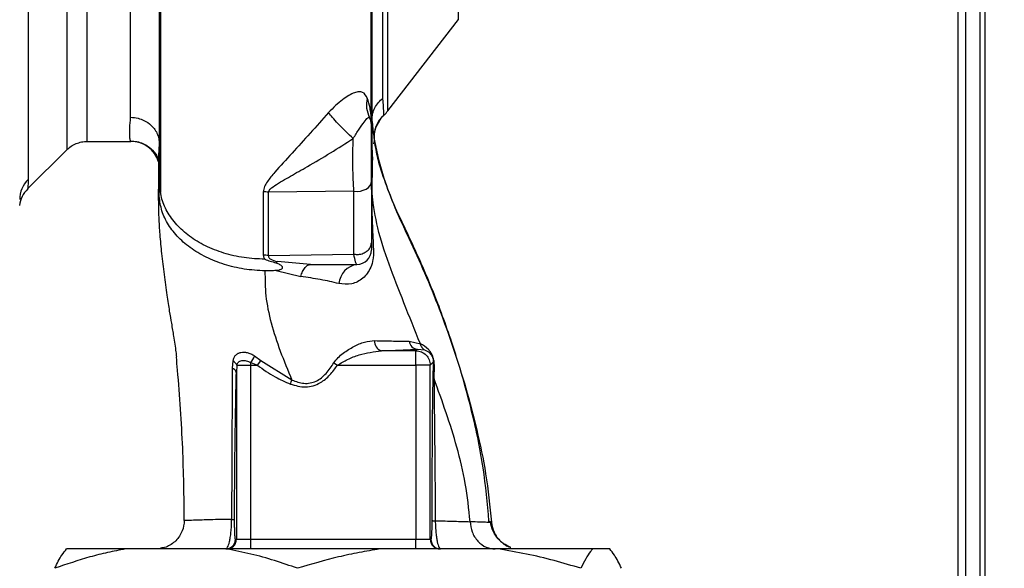
# Paper-space layout 'Blatt3' of a CAD drawing. Units: millimetres. Extents: x 0 to 420, y 0 to 297.
# Drawn here: x 134 to 144, y 207 to 213 of the extents above; entities that cross this region are included whole.
import ezdxf

# ---------------------------------------------------------------- set-up
doc = ezdxf.new("R2010")
doc.units = ezdxf.units.MM
doc.layers.add('SLD-DEFPOINTS', color=7, linetype='Continuous')
doc.styles.add('SLDTEXTSTYLE1', font='TXT', dxfattribs={"width": 0.605})
doc.dimstyles.new('SLDDIMSTYLE1', dxfattribs={"dimtxt": 3.5, "dimasz": 2.5, "dimexe": 0, "dimexo": 0.0625, "dimgap": 0.875, "dimtad": 1, "dimdec": 1, "dimlfac": 10, "dimrnd": 1e-09, "dimzin": 12, "dimdsep": 46, "dimtxsty": 'SLDTEXTSTYLE1', "dimsah": 1, "dimcen": 0.09, "dimadec": 0, "dimazin": 3, "dimtfac": 1, "dimtdec": 1, "dimtofl": 0, "dimtmove": 0, "dimatfit": 3, "dimfxl": 1, "dimfrac": 2, "dimtolj": 1, "dimtzin": 12, "dimarcsym": 0})

# ---------------------------------------------------------------- blocks, each defined once
blk = doc.blocks.new('_D_27')
at = {"layer": 'SLD-DEFPOINTS'}
for p, q in [((138.413, 254.864), (175.963, 254.864)), ((174.963, 139.164), (174.963, 254.864)), ((99.298, 139.164), (175.963, 139.164))]:
    blk.add_line(p, q, dxfattribs=at)
for points in [[(174.963, 254.864), (174.563, 252.364), (175.363, 252.364)], [(174.963, 139.164), (175.363, 141.664), (174.563, 141.664)]]:
    blk.add_solid(points, dxfattribs=at)
at = {"layer": 'SLD-DEFPOINTS', "insert": (170.451, 191.666), "char_height": 3.5, "attachment_point": 1, "rotation": 90, "style": 'SLDTEXTSTYLE1'}
blk.add_mtext('1157', dxfattribs=at)

psp = doc.layouts.new('Blatt3')

# ---------------------------------------------------------------- linework, layer by layer
at = {"color": 7, "linetype": 'Continuous', "lineweight": 30}
for p, q in [((144.113, 227.893), (144.113, 206.764)), ((143.833, 227.734), (143.833, 201.949)), ((143.913, 227.734), (143.913, 201.949)), ((144.063, 227.734), (144.063, 201.949)), ((134.812, 211.539), (134.812, 219.189)), ((135.263, 211.789), (135.263, 216.983)), ((138.659, 212.801), (138.659, 216.852)), ((134.201, 214.479), (134.201, 211.143)), ((137.928, 211.854), (138.659, 212.801)), ((137.739, 211.786), (137.746, 211.771)), ((137.799, 211.676), (137.862, 211.787)), ((134.812, 211.539), (135.265, 211.539)), ((135.265, 211.539), (135.261, 211.547)), ((137.784, 211.514), (137.789, 211.545)), ((137.787, 211.549), (137.789, 211.545)), ((134.195, 211.046), (134.6, 211.451)), ((137.763, 211.487), (137.769, 211.343)), ((135.553, 211.33), (135.554, 211.342)), ((135.558, 210.988), (135.557, 211.343)), ((137.766, 210.981), (137.769, 211.343)), ((135.558, 210.988), (135.563, 211.108)), ((137.766, 210.981), (137.763, 211.108)), ((137.577, 211.023), (136.692, 211.011)), ((136.692, 210.355), (137.577, 210.37)), ((137.128, 210.264), (136.784, 210.293)), ((136.772, 210.2), (137.025, 210.138)), ((138.218, 209.369), (137.861, 209.369)), ((138.15, 209.467), (138.265, 209.44)), ((138.234, 209.385), (138.218, 209.369)), ((138.218, 209.219), (138.218, 209.369)), ((138.234, 209.385), (138.309, 209.377)), ((136.611, 209.266), (136.547, 209.313)), ((136.576, 209.219), (136.611, 209.266)), ((136.933, 209.065), (136.611, 209.266)), ((136.322, 209.263), (136.316, 209.187)), ((136.362, 209.219), (136.358, 209.145)), ((136.362, 209.219), (136.508, 209.219)), ((136.508, 209.246), (136.576, 209.219)), ((136.508, 209.219), (136.576, 209.219)), ((136.508, 207.414), (136.508, 209.219)), ((137.369, 209.244), (137.406, 209.219)), ((137.406, 209.219), (138.218, 209.219)), ((138.218, 209.219), (138.218, 207.414)), ((138.368, 209.219), (138.218, 209.219)), ((138.368, 209.219), (138.398, 209.249)), ((138.368, 207.414), (138.368, 209.219)), ((138.407, 209.079), (138.41, 209.221)), ((136.358, 209.145), (136.358, 207.414)), ((138.981, 207.6), (138.972, 207.603)), ((139.002, 207.591), (138.981, 207.6)), ((136.358, 207.414), (136.349, 207.414)), ((136.508, 207.414), (136.358, 207.414)), ((138.218, 207.414), (136.508, 207.414)), ((136.508, 207.314), (136.508, 207.414)), ((138.218, 207.314), (138.218, 207.414)), ((138.368, 207.414), (138.218, 207.414)), ((138.375, 207.414), (138.368, 207.414)), ((135.208, 207.314), (134.599, 207.314)), ((136.26, 207.314), (135.208, 207.314)), ((137.846, 207.314), (136.26, 207.314)), ((139.074, 207.314), (137.846, 207.314)), ((140.051, 207.314), (139.074, 207.314)), ((140.227, 207.314), (140.051, 207.314))]:
    psp.add_line(p, q, dxfattribs=at)
at = {"color": 7, "linetype": 'Continuous', "lineweight": 30, "flags": 128}
psp.add_lwpolyline([(137.577, 211.023), (137.61, 211.021), (137.643, 211.024), (137.674, 211.032), (137.702, 211.044), (137.726, 211.061), (137.743, 211.08), (137.754, 211.102), (137.758, 211.125)], dxfattribs=at)
at = {"color": 7, "linetype": 'Continuous', "lineweight": 30}
for centre, radius, start, end in [((137.979, 211.917), 0.273, 165.2869, 208.62), ((137.691, 212.039), 0.3, 310.9928, 322.3128), ((137.608, 211.714), 0.15, 359.9998, 28.8813), ((138.085, 211.586), 0.3, 130.9935, 187.0443), ((135.265, 211.239), 0.3, 17.1936, 89.9938), ((134.404, 210.935), 0.291, 134.2319, 179.89), ((134.408, 210.834), 0.3, 135, 172.3799), ((136.63, 210.604), 0.412, 81.3362, 89.0657), ((137.608, 210.414), 0.15, 270, 360), ((136.63, 210.004), 0.357, 79.9295, 88.8677), ((137.643, 210.041), 0.225, 98.8634, 173.8616), ((137.885, 209.459), 0.0936, 170.762, 254.643), ((138.242, 209.477), 0.0928, 186.2771, 265.0811), ((135.76, 209.729), 0.891, 327.1403, 332.1082), ((136.302, 209.132), 0.0573, 13.082, 76.2745), ((136.286, 209.189), 0.0821, 20.9624, 64.1081), ((138.446, 209.252), 0.0477, 183.6628, 220.4136), ((136.249, 207.414), 0.1, 270.0175, 0.0175), ((136.258, 207.414), 0.1, 270.0175, 0.0175), ((138.468, 207.414), 0.1, 179.9825, 269.9825), ((138.475, 207.414), 0.1, 179.9825, 269.9825)]:
    psp.add_arc(centre, radius, start, end, dxfattribs=at)
for points, knots in [([(135.653, 219.554), (135.649, 219.551), (135.641, 219.545), (135.632, 219.451), (135.628, 219.323), (135.623, 219.163), (135.609, 218.901), (135.588, 218.509), (135.582, 218.08), (135.582, 217.663), (135.581, 217.264), (135.579, 216.823), (135.578, 216.346), (135.577, 215.84), (135.576, 215.312), (135.575, 214.77), (135.574, 214.218), (135.574, 213.664), (135.573, 213.119), (135.573, 212.594), (135.572, 212.142), (135.572, 211.759), (135.572, 211.44), (135.572, 211.186), (135.572, 211.058), (135.572, 211.01)], [0, 0, 0, 0, 0.042296, 0.093165, 0.128315, 0.164098, 0.200523, 0.256919, 0.314589, 0.353532, 0.393407, 0.434571, 0.477058, 0.520753, 0.56533, 0.610608, 0.657023, 0.705013, 0.754198, 0.80405, 0.854938, 0.894196, 0.934377, 0.975316, 1, 1, 1, 1]), ([(137.763, 218.768), (137.763, 218.681), (137.763, 218.506), (137.763, 218.158), (137.763, 217.755), (137.763, 217.298), (137.763, 216.795), (137.763, 216.251), (137.763, 215.68), (137.763, 215.094), (137.763, 214.504), (137.763, 213.918), (137.763, 213.348), (137.763, 212.805), (137.763, 212.301), (137.763, 211.844), (137.763, 211.434), (137.763, 211.217), (137.763, 211.108)], [0, 0, 0, 0, 0.060169, 0.120415, 0.180345, 0.240389, 0.300972, 0.362396, 0.424575, 0.486761, 0.54906, 0.61204, 0.675948, 0.73975, 0.803574, 0.868277, 0.933959, 1, 1, 1, 1]), ([(137.877, 211.986), (137.877, 212.048), (137.877, 212.172), (137.877, 212.444), (137.877, 212.773), (137.877, 213.159), (137.877, 213.591), (137.877, 214.061), (137.877, 214.558), (137.877, 215.073), (137.877, 215.594), (137.877, 216.11), (137.877, 216.61), (137.877, 217.083), (137.877, 217.521), (137.877, 217.911), (137.877, 218.252), (137.877, 218.426), (137.877, 218.513)], [0, 0, 0, 0, 0.062503, 0.125008, 0.187511, 0.250014, 0.312514, 0.37501, 0.437516, 0.500007, 0.562513, 0.625004, 0.687508, 0.750006, 0.812504, 0.875003, 0.937502, 1, 1, 1, 1]), ([(137.754, 211.815), (137.754, 211.919), (137.754, 212.158), (137.754, 212.565), (137.754, 213.017), (137.754, 213.521), (137.754, 214.056), (137.754, 214.553), (137.754, 214.93), (137.754, 215.215), (137.754, 215.556), (137.753, 215.996), (137.752, 216.481), (137.75, 216.946), (137.748, 217.37), (137.747, 217.678), (137.747, 217.836), (137.746, 217.864)], [0, 0, 0, 0, 0.063872, 0.14782, 0.225591, 0.297791, 0.394694, 0.477113, 0.524408, 0.56589, 0.606221, 0.679165, 0.766875, 0.833106, 0.905262, 0.983271, 1, 1, 1, 1]), ([(135.563, 211.108), (135.563, 211.226), (135.563, 211.463), (135.563, 211.917), (135.563, 212.424), (135.563, 212.985), (135.563, 213.587), (135.563, 214.252), (135.563, 214.97), (135.563, 215.72), (135.563, 216.449), (135.563, 216.891), (135.563, 217.11)], [0, 0, 0, 0, 0.09721, 0.193798, 0.288762, 0.382578, 0.476665, 0.570381, 0.678608, 0.78653, 0.894156, 1, 1, 1, 1]), ([(137.715, 211.986), (137.702, 212.012), (137.683, 212.05), (137.631, 212.054), (137.583, 212.046), (137.525, 212.017), (137.458, 211.972), (137.385, 211.912), (137.338, 211.862), (137.314, 211.837)], [0, 0, 0, 0, 0.267848, 0.396661, 0.517553, 0.63776, 0.75624, 0.876662, 1, 1, 1, 1]), ([(137.759, 211.732), (137.759, 211.75), (137.758, 211.786), (137.752, 211.83), (137.743, 211.901), (137.726, 211.953), (137.715, 211.986)], [0, 0, 0, 0, 0.161514, 0.320548, 0.565876, 1, 1, 1, 1]), ([(137.763, 211.762), (137.765, 211.784), (137.767, 211.827), (137.791, 211.888), (137.827, 211.943), (137.86, 211.972), (137.877, 211.986)], [0, 0, 0, 0, 0.246795, 0.5, 0.753206, 1, 1, 1, 1]), ([(137.888, 211.812), (137.887, 211.819), (137.886, 211.834), (137.88, 211.935), (137.877, 211.986)], [0, 0, 0, 0, 0.500442, 1, 1, 1, 1]), ([(137.314, 211.837), (137.25, 211.765), (137.121, 211.621), (136.932, 211.413), (136.781, 211.25), (136.689, 211.138), (136.646, 211.071), (136.64, 211.034), (136.637, 211.016)], [0, 0, 0, 0, 0.2405965, 0.487023, 0.7383158, 0.8668602, 0.9327243, 1, 1, 1, 1]), ([(137.569, 211.569), (137.544, 211.592), (137.491, 211.64), (137.415, 211.718), (137.353, 211.787), (137.327, 211.82), (137.314, 211.837)], [0, 0, 0, 0, 0.272791, 0.561786, 0.787215, 1, 1, 1, 1]), ([(135.261, 211.547), (135.26, 211.549), (135.256, 211.554), (135.253, 211.598), (135.252, 211.673), (135.259, 211.75), (135.263, 211.789)], [0, 0, 0, 0, 0.1375529, 0.4250369, 0.7125126, 1, 1, 1, 1]), ([(135.263, 211.789), (135.289, 211.787), (135.337, 211.783), (135.41, 211.755), (135.47, 211.714), (135.515, 211.662), (135.553, 211.597), (135.559, 211.542), (135.563, 211.506)], [0, 0, 0, 0, 0.166109, 0.304811, 0.499197, 0.628873, 0.755751, 1, 1, 1, 1]), ([(137.569, 211.569), (137.59, 211.603), (137.633, 211.672), (137.688, 211.746), (137.724, 211.794), (137.734, 211.789), (137.739, 211.786)], [0, 0, 0, 0, 0.215877, 0.446145, 0.704524, 1, 1, 1, 1]), ([(137.758, 211.125), (137.758, 211.152), (137.758, 211.206), (137.758, 211.306), (137.758, 211.41), (137.758, 211.51), (137.758, 211.597), (137.758, 211.663), (137.758, 211.705), (137.758, 211.711), (137.758, 211.714)], [0, 0, 0, 0, 0.125004, 0.249982, 0.374961, 0.499922, 0.624908, 0.749924, 0.874934, 1, 1, 1, 1]), ([(137.759, 211.041), (137.759, 211.142), (137.759, 211.344), (137.759, 211.603), (137.759, 211.732)], [0, 0, 0, 0, 0.49997, 1, 1, 1, 1]), ([(137.763, 211.76), (137.769, 211.703), (137.781, 211.59), (137.785, 211.563), (137.787, 211.549)], [0, 0, 0, 0, 0.50184, 1, 1, 1, 1]), ([(137.801, 211.676), (137.795, 211.657), (137.783, 211.615), (137.787, 211.57), (137.789, 211.545)], [0, 0, 0, 0, 0.445519, 1, 1, 1, 1]), ([(134.6, 211.451), (134.615, 211.464), (134.644, 211.49), (134.697, 211.517), (134.754, 211.535), (134.793, 211.538), (134.812, 211.539)], [0, 0, 0, 0, 0.2475749, 0.5, 0.7524251, 1, 1, 1, 1]), ([(135.261, 211.543), (135.283, 211.541), (135.331, 211.539), (135.394, 211.517), (135.45, 211.485), (135.512, 211.429), (135.551, 211.358), (135.552, 211.347), (135.553, 211.341)], [0, 0, 0, 0, 0.078124, 0.16581, 0.265129, 0.377949, 0.650895, 1, 1, 1, 1]), ([(136.692, 211.011), (136.694, 211.017), (136.704, 211.045), (136.783, 211.101), (136.917, 211.178), (137.113, 211.288), (137.331, 211.416), (137.491, 211.519), (137.569, 211.569)], [0, 0, 0, 0, 0.025251, 0.111495, 0.301749, 0.495989, 0.752427, 1, 1, 1, 1]), ([(137.577, 211.023), (137.574, 211.062), (137.569, 211.138), (137.566, 211.281), (137.565, 211.43), (137.568, 211.523), (137.569, 211.569)], [0, 0, 0, 0, 0.248964, 0.499111, 0.74978, 1, 1, 1, 1]), ([(137.789, 211.545), (137.817, 211.417), (137.866, 211.194), (138, 210.847), (138.152, 210.522), (138.312, 210.175), (138.466, 209.795), (138.609, 209.396), (138.741, 208.978), (138.854, 208.544), (138.952, 208.08), (138.985, 207.759), (139.002, 207.591)], [0, 0, 0, 0, 0.104941, 0.183392, 0.265343, 0.359316, 0.454655, 0.556932, 0.66053, 0.766945, 0.878287, 1, 1, 1, 1]), ([(138.976, 207.604), (138.96, 207.787), (138.923, 208.182), (138.79, 208.802), (138.611, 209.416), (138.394, 210.008), (138.194, 210.457), (138.02, 210.814), (137.912, 211.08), (137.831, 211.317), (137.805, 211.459), (137.794, 211.518)], [0, 0, 0, 0, 0.133947, 0.287834, 0.455727, 0.592677, 0.739356, 0.808923, 0.877518, 0.949409, 1, 1, 1, 1]), ([(135.554, 211.342), (135.553, 211.356), (135.553, 211.394), (135.559, 211.458), (135.563, 211.5)], [0, 0, 0, 0, 0.353645, 1, 1, 1, 1]), ([(135.553, 211.33), (135.553, 211.313), (135.552, 211.234), (135.55, 211.1), (135.549, 210.946), (135.551, 210.833), (135.555, 210.716), (135.565, 210.558), (135.583, 210.368), (135.608, 210.162), (135.636, 209.955), (135.663, 209.781), (135.688, 209.639), (135.71, 209.504), (135.728, 209.394), (135.735, 209.323), (135.737, 209.307)], [0, 0, 0, 0, 0.0248823, 0.1138389, 0.1758876, 0.2040498, 0.2339262, 0.3046293, 0.3951009, 0.4958701, 0.5942763, 0.6758444, 0.7486443, 0.8418874, 0.962831, 1, 1, 1, 1]), ([(134.201, 211.143), (134.201, 211.126), (134.2, 211.087), (134.196, 211.053), (134.196, 211.048), (134.196, 211.046)], [0, 0, 0, 0, 0.309301, 0.687575, 1, 1, 1, 1]), ([(136.653, 210.317), (136.581, 210.321), (136.435, 210.327), (136.226, 210.377), (136.034, 210.452), (135.869, 210.553), (135.735, 210.673), (135.636, 210.81), (135.574, 210.957), (135.567, 211.058), (135.563, 211.108)], [0, 0, 0, 0, 0.124559, 0.250592, 0.376468, 0.501112, 0.625711, 0.750987, 0.876789, 1, 1, 1, 1]), ([(137.758, 211.125), (137.758, 210.998), (137.758, 210.771), (137.758, 210.574), (137.758, 210.488)], [0, 0, 0, 0, 0.560084, 1, 1, 1, 1]), ([(137.759, 211.041), (137.76, 211.053), (137.763, 211.075), (137.763, 211.097), (137.763, 211.108)], [0, 0, 0, 0, 0.50933, 1, 1, 1, 1]), ([(136.637, 211.016), (136.637, 210.883), (136.637, 210.647), (136.637, 210.448), (136.637, 210.361)], [0, 0, 0, 0, 0.56023, 1, 1, 1, 1]), ([(136.692, 210.355), (136.692, 210.468), (136.692, 210.668), (136.692, 210.906), (136.692, 211.011)], [0, 0, 0, 0, 0.559738, 1, 1, 1, 1]), ([(137.577, 210.37), (137.577, 210.471), (137.577, 210.673), (137.577, 210.907), (137.577, 211.023)], [0, 0, 0, 0, 0.50002, 1, 1, 1, 1]), ([(136.655, 210.197), (136.582, 210.201), (136.438, 210.21), (136.231, 210.26), (136.041, 210.335), (135.875, 210.435), (135.739, 210.555), (135.639, 210.691), (135.574, 210.836), (135.563, 210.937), (135.558, 210.988)], [0, 0, 0, 0, 0.125401, 0.249624, 0.373964, 0.499522, 0.625389, 0.75017, 0.874901, 1, 1, 1, 1]), ([(137.766, 210.981), (137.766, 210.967), (137.766, 210.94), (137.762, 210.914), (137.76, 210.901)], [0, 0, 0, 0, 0.509355, 1, 1, 1, 1]), ([(137.76, 210.901), (137.762, 210.822), (137.766, 210.665), (137.775, 210.499), (137.779, 210.417)], [0, 0, 0, 0, 0.505807, 1, 1, 1, 1]), ([(138.265, 209.44), (138.208, 209.583), (138.094, 209.864), (137.939, 210.266), (137.812, 210.642), (137.781, 210.869), (137.766, 210.981)], [0, 0, 0, 0, 0.261224, 0.515945, 0.762597, 1, 1, 1, 1]), ([(137.779, 210.417), (137.78, 210.399), (137.781, 210.365), (137.773, 210.301), (137.753, 210.233), (137.717, 210.169), (137.655, 210.102), (137.552, 210.05), (137.464, 210.06), (137.419, 210.065)], [0, 0, 0, 0, 0.072347, 0.139369, 0.263095, 0.3827043, 0.5019834, 0.7436318, 1, 1, 1, 1]), ([(137.577, 210.37), (137.592, 210.368), (137.625, 210.365), (137.674, 210.377), (137.719, 210.403), (137.752, 210.442), (137.756, 210.473), (137.758, 210.488)], [0, 0, 0, 0, 0.173943, 0.365267, 0.564629, 0.793284, 1, 1, 1, 1]), ([(137.758, 210.488), (137.758, 210.464), (137.758, 210.422), (137.758, 210.416), (137.758, 210.414)], [0, 0, 0, 0, 0.559286, 1, 1, 1, 1]), ([(136.637, 210.361), (136.638, 210.349), (136.641, 210.335), (136.65, 210.322), (136.653, 210.318), (136.653, 210.317), (136.653, 210.317), (136.653, 210.317), (136.653, 210.317), (136.653, 210.317), (136.653, 210.317), (136.653, 210.317)], [0, 0, 0, 0, 0.7523059, 0.9376864, 0.9837282, 0.995217, 0.9980878, 0.9988055, 0.9989849, 0.9990037, 1, 1, 1, 1]), ([(136.653, 210.317), (136.672, 210.31), (136.709, 210.297), (136.748, 210.286), (136.767, 210.281)], [0, 0, 0, 0, 0.500075, 1, 1, 1, 1]), ([(136.692, 210.355), (136.692, 210.352), (136.69, 210.346), (136.694, 210.336), (136.703, 210.326), (136.728, 210.309), (136.759, 210.3), (136.784, 210.293)], [0, 0, 0, 0, 0.120308, 0.23644, 0.353102, 0.473622, 1, 1, 1, 1]), ([(136.767, 210.281), (136.77, 210.283), (136.775, 210.288), (136.781, 210.291), (136.784, 210.293)], [0, 0, 0, 0, 0.508664, 1, 1, 1, 1]), ([(137.608, 210.264), (137.602, 210.268), (137.591, 210.278), (137.582, 210.339), (137.577, 210.37)], [0, 0, 0, 0, 0.498663, 1, 1, 1, 1]), ([(136.772, 210.2), (136.752, 210.199), (136.714, 210.197), (136.675, 210.197), (136.655, 210.197)], [0, 0, 0, 0, 0.500716, 1, 1, 1, 1]), ([(136.655, 210.197), (136.655, 210.112), (136.655, 209.94), (136.713, 209.658), (136.809, 209.366), (136.892, 209.166), (136.933, 209.065)], [0, 0, 0, 0, 0.24687, 0.49722, 0.748055, 1, 1, 1, 1]), ([(136.767, 210.281), (136.781, 210.276), (136.802, 210.267), (136.822, 210.253), (136.832, 210.243), (136.835, 210.233), (136.834, 210.225), (136.829, 210.218), (136.817, 210.209), (136.798, 210.201), (136.78, 210.2), (136.772, 210.2)], [0, 0, 0, 0, 0.249812, 0.387009, 0.499978, 0.573234, 0.636516, 0.693624, 0.750059, 0.876903, 1, 1, 1, 1]), ([(137.025, 210.138), (137.031, 210.156), (137.044, 210.193), (137.07, 210.233), (137.098, 210.259), (137.118, 210.262), (137.128, 210.264)], [0, 0, 0, 0, 0.246444, 0.500001, 0.753557, 1, 1, 1, 1]), ([(137.128, 210.264), (137.217, 210.264), (137.377, 210.264), (137.538, 210.264), (137.608, 210.264)], [0, 0, 0, 0, 0.559999, 1, 1, 1, 1]), ([(137.419, 210.065), (137.357, 210.08), (137.237, 210.108), (137.095, 210.128), (137.025, 210.138)], [0, 0, 0, 0, 0.512148, 1, 1, 1, 1]), ([(137.369, 209.244), (137.383, 209.263), (137.412, 209.3), (137.483, 209.358), (137.576, 209.416), (137.688, 209.465), (137.758, 209.471), (137.793, 209.474)], [0, 0, 0, 0, 0.126714, 0.252106, 0.500783, 0.749098, 1, 1, 1, 1]), ([(137.793, 209.474), (137.86, 209.472), (137.995, 209.469), (138.098, 209.468), (138.15, 209.467)], [0, 0, 0, 0, 0.500199, 1, 1, 1, 1]), ([(137.406, 209.219), (137.44, 209.24), (137.512, 209.285), (137.669, 209.342), (137.784, 209.358), (137.861, 209.369)], [0, 0, 0, 0, 0.240701, 0.496211, 1, 1, 1, 1]), ([(137.861, 209.369), (137.94, 209.371), (138.081, 209.376), (138.187, 209.382), (138.234, 209.385)], [0, 0, 0, 0, 0.5599, 1, 1, 1, 1]), ([(138.41, 209.221), (138.409, 209.234), (138.409, 209.254), (138.403, 209.284), (138.395, 209.308), (138.385, 209.33), (138.371, 209.355), (138.33, 209.407), (138.294, 209.426), (138.265, 209.44)], [0, 0, 0, 0, 0.1229314, 0.185124, 0.2480605, 0.31105, 0.3743537, 0.5006559, 1, 1, 1, 1]), ([(138.265, 209.44), (138.267, 209.433), (138.27, 209.42), (138.28, 209.402), (138.293, 209.387), (138.304, 209.38), (138.309, 209.377)], [0, 0, 0, 0, 0.247013, 0.500003, 0.752991, 1, 1, 1, 1]), ([(138.309, 209.377), (138.326, 209.37), (138.348, 209.362), (138.376, 209.33), (138.385, 209.315), (138.39, 209.304), (138.393, 209.295), (138.395, 209.285), (138.399, 209.268), (138.398, 209.257), (138.398, 209.249)], [0, 0, 0, 0, 0.559512, 0.695665, 0.745345, 0.786568, 0.809883, 0.833526, 0.88396, 1, 1, 1, 1]), ([(135.819, 207.61), (135.816, 207.859), (135.809, 208.373), (135.768, 208.943), (135.741, 209.261), (135.737, 209.307)], [0, 0, 0, 0, 0.445929, 0.919859, 1, 1, 1, 1]), ([(136.547, 209.313), (136.535, 209.32), (136.511, 209.334), (136.474, 209.347), (136.437, 209.352), (136.403, 209.35), (136.373, 209.34), (136.348, 209.322), (136.33, 209.296), (136.324, 209.274), (136.322, 209.263)], [0, 0, 0, 0, 0.124336, 0.246919, 0.368681, 0.490831, 0.614553, 0.740479, 0.869116, 1, 1, 1, 1]), ([(136.362, 209.219), (136.364, 209.225), (136.368, 209.238), (136.38, 209.252), (136.395, 209.263), (136.415, 209.268), (136.437, 209.27), (136.461, 209.266), (136.485, 209.259), (136.501, 209.25), (136.508, 209.246)], [0, 0, 0, 0, 0.124898, 0.249918, 0.359503, 0.499923, 0.622816, 0.749955, 0.880507, 1, 1, 1, 1]), ([(136.316, 209.187), (136.315, 209.068), (136.314, 208.828), (136.312, 208.444), (136.31, 208.04), (136.309, 207.761), (136.309, 207.621)], [0, 0, 0, 0, 0.248747, 0.498228, 0.748817, 1, 1, 1, 1]), ([(136.508, 209.219), (136.508, 209.224), (136.508, 209.233), (136.508, 209.242), (136.508, 209.246)], [0, 0, 0, 0, 0.559954, 1, 1, 1, 1]), ([(136.576, 209.219), (136.636, 209.176), (136.744, 209.099), (136.864, 209.047), (136.918, 209.024)], [0, 0, 0, 0, 0.560054, 1, 1, 1, 1]), ([(136.918, 209.024), (136.97, 209.009), (137.074, 208.978), (137.225, 209.025), (137.331, 209.116), (137.381, 209.184), (137.406, 209.219)], [0, 0, 0, 0, 0.2798803, 0.5583458, 0.7789339, 1, 1, 1, 1]), ([(136.933, 209.065), (136.975, 209.05), (137.036, 209.027), (137.124, 209.032), (137.207, 209.059), (137.294, 209.132), (137.344, 209.206), (137.369, 209.244)], [0, 0, 0, 0, 0.248167, 0.370101, 0.491774, 0.740061, 1, 1, 1, 1]), ([(138.398, 209.249), (138.398, 209.223), (138.396, 209.176), (138.395, 209.126), (138.395, 209.104)], [0, 0, 0, 0, 0.559944, 1, 1, 1, 1]), ([(136.339, 207.619), (136.34, 207.771), (136.341, 208.075), (136.346, 208.481), (136.352, 208.837), (136.356, 209.042), (136.358, 209.145)], [0, 0, 0, 0, 0.279732, 0.559802, 0.779802, 1, 1, 1, 1]), ([(138.395, 209.104), (138.393, 209.019), (138.39, 208.849), (138.387, 208.568), (138.385, 208.157), (138.384, 207.835), (138.384, 207.609)], [0, 0, 0, 0, 0.186437, 0.373134, 0.559911, 1, 1, 1, 1]), ([(138.78, 207.597), (138.767, 207.729), (138.739, 207.99), (138.619, 208.49), (138.492, 208.845), (138.407, 209.079)], [0, 0, 0, 0, 0.258125, 0.510404, 1, 1, 1, 1]), ([(138.407, 209.079), (138.408, 208.966), (138.409, 208.738), (138.415, 208.239), (138.418, 207.859), (138.42, 207.606)], [0, 0, 0, 0, 0.24577, 0.495905, 1, 1, 1, 1]), ([(135.819, 207.61), (135.815, 207.572), (135.808, 207.515), (135.77, 207.446), (135.732, 207.398), (135.684, 207.361), (135.631, 207.331), (135.591, 207.326), (135.572, 207.323)], [0, 0, 0, 0, 0.270544, 0.416002, 0.564491, 0.71298, 0.858438, 1, 1, 1, 1]), ([(136.309, 207.621), (136.232, 207.62), (136.078, 207.617), (135.939, 207.612), (135.859, 207.609), (135.82, 207.608), (135.82, 207.609), (135.819, 207.61)], [0, 0, 0, 0, 0.246354, 0.492621, 0.657951, 0.823311, 1, 1, 1, 1]), ([(136.249, 207.314), (136.255, 207.317), (136.268, 207.325), (136.285, 207.375), (136.296, 207.433), (136.303, 207.487), (136.308, 207.551), (136.309, 207.598), (136.309, 207.621)], [0, 0, 0, 0, 0.2385, 0.479032, 0.603128, 0.731118, 0.863818, 1, 1, 1, 1]), ([(136.309, 207.621), (136.313, 207.621), (136.322, 207.621), (136.331, 207.62), (136.338, 207.62), (136.339, 207.619), (136.339, 207.619)], [0, 0, 0, 0, 0.247691, 0.499995, 0.752302, 1, 1, 1, 1]), ([(136.349, 207.414), (136.348, 207.416), (136.346, 207.421), (136.343, 207.46), (136.341, 207.514), (136.34, 207.571), (136.339, 207.603), (136.339, 207.619)], [0, 0, 0, 0, 0.250318, 0.5005017, 0.7498865, 0.8749986, 1, 1, 1, 1]), ([(138.384, 207.609), (138.383, 207.576), (138.383, 207.511), (138.379, 207.433), (138.376, 207.421), (138.375, 207.414)], [0, 0, 0, 0, 0.2788612, 0.5598895, 1, 1, 1, 1]), ([(138.384, 207.609), (138.384, 207.608), (138.386, 207.608), (138.393, 207.607), (138.404, 207.607), (138.415, 207.606), (138.42, 207.606)], [0, 0, 0, 0, 0.247176, 0.5, 0.752824, 1, 1, 1, 1]), ([(138.42, 207.606), (138.42, 207.584), (138.421, 207.541), (138.426, 207.481), (138.432, 207.429), (138.442, 207.374), (138.457, 207.325), (138.469, 207.317), (138.475, 207.314)], [0, 0, 0, 0, 0.133749, 0.265078, 0.392658, 0.517253, 0.759649, 1, 1, 1, 1]), ([(138.42, 207.606), (138.489, 207.605), (138.628, 207.602), (138.729, 207.598), (138.78, 207.597)], [0, 0, 0, 0, 0.498269, 1, 1, 1, 1]), ([(139.002, 207.591), (139.002, 207.59), (139.001, 207.589), (138.959, 207.59), (138.889, 207.592), (138.816, 207.595), (138.78, 207.597)], [0, 0, 0, 0, 0.26183, 0.508261, 0.754993, 1, 1, 1, 1]), ([(138.78, 207.597), (138.786, 207.561), (138.796, 207.485), (138.857, 207.39), (138.943, 207.326), (139.008, 207.317), (139.04, 207.314)], [0, 0, 0, 0, 0.240827, 0.50001, 0.759187, 1, 1, 1, 1]), ([(139.203, 207.33), (139.176, 207.342), (139.12, 207.367), (139.053, 207.435), (139.007, 207.514), (138.997, 207.569), (138.992, 207.595)], [0, 0, 0, 0, 0.259511, 0.521569, 0.778045, 1, 1, 1, 1]), ([(139.002, 207.591), (139.009, 207.555), (139.022, 207.481), (139.093, 207.391), (139.16, 207.339), (139.2, 207.332), (139.203, 207.332)], [0, 0, 0, 0, 0.310976, 0.645055, 0.979133, 1, 1, 1, 1]), ([(135.208, 207.314), (135.147, 207.302), (135.024, 207.279), (134.779, 207.217), (134.598, 207.155), (134.477, 207.114)], [0, 0, 0, 0, 0.249095, 0.498612, 1, 1, 1, 1]), ([(134.477, 207.114), (134.489, 207.139), (134.513, 207.19), (134.554, 207.26), (134.583, 207.294), (134.599, 207.314)], [0, 0, 0, 0, 0.302524, 0.605519, 1, 1, 1, 1]), ([(136.992, 207.114), (136.913, 207.141), (136.753, 207.197), (136.509, 207.265), (136.343, 207.297), (136.26, 207.314)], [0, 0, 0, 0, 0.327757, 0.663432, 1, 1, 1, 1]), ([(137.846, 207.314), (137.774, 207.302), (137.63, 207.279), (137.344, 207.217), (137.133, 207.155), (136.992, 207.114)], [0, 0, 0, 0, 0.249095, 0.498612, 1, 1, 1, 1]), ([(139.928, 207.114), (139.836, 207.141), (139.649, 207.197), (139.365, 207.265), (139.171, 207.297), (139.074, 207.314)], [0, 0, 0, 0, 0.327757, 0.663432, 1, 1, 1, 1]), ([(140.051, 207.314), (140.043, 207.306), (140.019, 207.279), (139.978, 207.216), (139.945, 207.148), (139.928, 207.114)], [0, 0, 0, 0, 0.1782425, 0.5883909, 1, 1, 1, 1]), ([(140.349, 207.114), (140.337, 207.139), (140.313, 207.19), (140.272, 207.26), (140.243, 207.294), (140.227, 207.314)], [0, 0, 0, 0, 0.3025239, 0.6055192, 1, 1, 1, 1])]:
    psp.add_open_spline(points, degree=3, knots=knots, dxfattribs=at)
for points in [[(134.6, 219.276), (134.6, 219.27), (134.6, 219.257), (134.6, 219.153), (134.6, 218.989), (134.6, 218.762), (134.6, 218.477), (134.6, 218.138), (134.6, 217.752), (134.6, 217.326), (134.6, 216.865), (134.6, 216.379), (134.6, 215.876), (134.6, 215.364), (134.6, 214.851), (134.6, 214.348), (134.6, 213.862), (134.6, 213.402), (134.6, 212.975), (134.6, 212.589), (134.6, 212.25), (134.6, 211.965), (134.6, 211.738), (134.6, 211.574), (134.6, 211.47), (134.6, 211.457), (134.6, 211.451)], [(137.928, 211.855), (137.928, 211.864), (137.928, 211.882), (137.928, 212.027), (137.928, 212.253), (137.928, 212.563), (137.928, 212.948), (137.928, 213.397), (137.928, 213.897), (137.928, 214.437), (137.928, 215.002), (137.928, 215.576), (137.928, 216.144), (137.928, 216.692), (137.928, 217.204), (137.928, 217.667), (137.928, 218.074), (137.928, 218.283), (137.928, 218.387)], [(138.218, 209.369), (138.238, 209.366), (138.277, 209.362), (138.327, 209.327), (138.361, 209.278), (138.366, 209.238), (138.368, 209.219)], [(136.918, 209.024), (136.92, 209.031), (136.926, 209.045), (136.931, 209.059), (136.933, 209.065)], [(138.395, 209.104), (138.395, 209.1), (138.397, 209.091), (138.404, 209.083), (138.407, 209.079)]]:
    psp.add_open_spline(points, degree=3, dxfattribs=at)

# ---------------------------------------------------------------- dimensions: what is measured, and where the dimension line sits
at = {"layer": 'SLD-DEFPOINTS'}
dim = psp.add_linear_dim(base=(174.963, 254.864), p1=(98.298, 139.164), p2=(137.413, 254.864), angle=90, dimstyle='SLDDIMSTYLE1', dxfattribs=at)
dim.commit()
dim.dimension.update_dxf_attribs({"geometry": '_D_27', "text_midpoint": (174.963, 197.014), "dimtype": 160})

doc.saveas('drawing.dxf')
